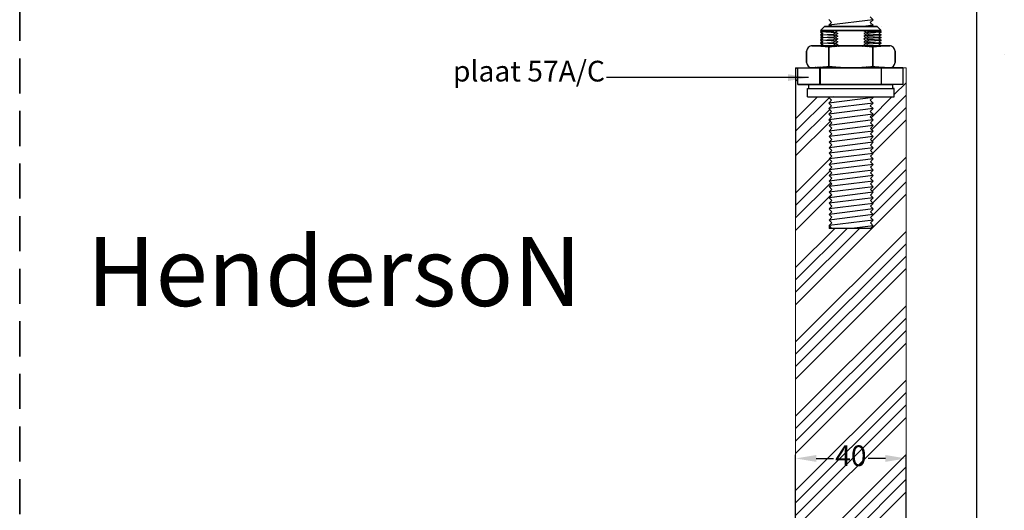
# Model space of a CAD drawing. Units: millimetres. Extents: x -643 to 9393, y 1485 to 6989.
# Drawn here: x 8201 to 8558, y 6428 to 6606 of the extents above; entities that cross this region are included whole.
import ezdxf

# ---------------------------------------------------------------- set-up
doc = ezdxf.new("R2010")
doc.units = ezdxf.units.MM
doc.linetypes.add('CENTER', pattern=[50.8, 31.75, -6.35, 6.35, -6.35])
doc.linetypes.add('DASHED', pattern=[19.05, 12.7, -6.35])
for name, color, linetype, lineweight in [('center', 8, 'CENTER', 13), ('dashed', 4, 'DASHED', 35), ('dimensions', 126, 'Continuous', 30), ('doors', 1, 'Continuous', 18), ('hatching', 42, 'Continuous', 25), ('track', 174, 'Continuous', 35)]:
    doc.layers.add(name, color=color, linetype=linetype, lineweight=lineweight)
doc.layers.add('TITLE', color=5, linetype='Continuous')
doc.dimstyles.new('ISO-25', dxfattribs={"dimtxt": 2.5, "dimasz": 2.5, "dimexe": 1.25, "dimexo": 0.625, "dimtad": 1, "dimtxsty": 'Standard', "dimcen": 2.5, "dimadec": 0, "dimazin": 0, "dimtfac": 1, "dimtmove": 0, "dimatfit": 3, "dimfxl": 0, "dimarcsym": 0})

# ---------------------------------------------------------------- blocks, each defined once
blk = doc.blocks.new('*D304')
at = {"layer": 'Defpoints', "color": 0}
for p in [(8522.22, 6446.54), (8482.22, 6381.64), (8522.22, 6381.66)]:
    blk.add_point(p, dxfattribs=at)
at = {"layer": 'dimensions', "color": 0, "lineweight": -2}
for p, q in [((8482.22, 6382.26), (8482.22, 6447.79)), ((8522.22, 6382.29), (8522.22, 6447.79)), ((8489.72, 6446.54), (8495.97, 6446.54)), ((8514.72, 6446.54), (8508.47, 6446.54))]:
    blk.add_line(p, q, dxfattribs=at)
at = {"layer": 'dimensions', "color": 0}
for points in [[(8489.72, 6447.79), (8489.72, 6445.29), (8482.22, 6446.54)], [(8514.72, 6447.79), (8514.72, 6445.29), (8522.22, 6446.54)]]:
    blk.add_solid(points, dxfattribs=at)
at = {"layer": 'dimensions', "color": 0, "insert": (8502.22, 6446.54), "char_height": 7.5, "attachment_point": 5}
blk.add_mtext('40', dxfattribs=at)

msp = doc.modelspace()

# ---------------------------------------------------------------- hatches: boundary and pattern name
h = msp.add_hatch()
h.set_pattern_fill('ANSI31', color=256, scale=0.025, style=0)
h.set_pattern_definition([(135, (8586.819, 6428.90533), (0.0561266, 0.0561266), [])])
h.paths.add_polyline_path([(8510.223, 6595.702), (8510.223, 6596.061), (8516.223, 6596.061, -0.0379064), (8516.525, 6596.038, 0.0188418)])
h.paths.add_polyline_path([(8494.223, 6595.626), (8494.223, 6596.061), (8510.223, 6596.061), (8510.223, 6595.702, 0.0478625)])
h.paths.add_polyline_path([(8487.84, 6596.024, -0.0481506), (8488.223, 6596.061), (8494.223, 6596.061), (8494.223, 6595.626, 0.0190928)])
h.paths.add_polyline_path([(8510.223, 6588.061), (8510.223, 6588.484, 0.019691), (8516.81, 6588.149, -0.0745587), (8516.223, 6588.061)])
h.paths.add_polyline_path([(8494.223, 6588.061), (8494.223, 6588.571, 0.0478627), (8510.223, 6588.484), (8510.223, 6588.061)])
h.paths.add_polyline_path([(8494.223, 6588.571), (8494.223, 6588.061), (8488.223, 6588.061, -0.0805066), (8487.591, 6588.163, 0.0198377)])
h = msp.add_hatch()
h.set_pattern_fill('ANSI31', color=256, scale=0.025, style=0)
h.set_pattern_definition([(135, (8627.07342, 6502.034015), (0.0561266, 0.0561266), [])])
h.paths.add_polyline_path([(8510.223, 6595.702), (8510.223, 6596.061), (8516.223, 6596.061, -0.0379064), (8516.525, 6596.038, 0.0188418)])
h.paths.add_polyline_path([(8494.223, 6595.626), (8494.223, 6596.061), (8510.223, 6596.061), (8510.223, 6595.702, 0.0478625)])
h.paths.add_polyline_path([(8494.223, 6596.061), (8494.223, 6595.626, 0.0190928), (8487.84, 6596.024, -0.0481506), (8488.223, 6596.061)])
h.paths.add_polyline_path([(8516.81, 6588.149, -0.0745587), (8516.223, 6588.061), (8510.223, 6588.061), (8510.223, 6588.484, 0.019691)])
h.paths.add_polyline_path([(8502.223, 6588.061), (8502.223, 6588.145, 0.0239114), (8510.223, 6588.484), (8510.223, 6588.061)])
h.paths.add_polyline_path([(8502.223, 6588.145), (8502.223, 6588.061), (8494.223, 6588.061), (8494.223, 6588.571, 0.0239239)])
h.paths.add_polyline_path([(8494.223, 6588.571), (8494.223, 6588.061), (8488.223, 6588.061, -0.0805066), (8487.591, 6588.163, 0.0198377)])
h = msp.add_hatch()
h.set_pattern_fill('ANSI31', color=256, scale=0.025, style=0)
h.set_pattern_definition([(45, (8377.373625, 6502.03298), (-0.0561266, 0.0561266), [])])
h.paths.add_polyline_path([(8494.224, 6595.701), (8494.224, 6596.06), (8488.224, 6596.06, 0.0379064), (8487.922, 6596.037, -0.0188418)])
h.paths.add_polyline_path([(8510.224, 6595.625), (8510.224, 6596.06), (8494.224, 6596.06), (8494.224, 6595.701, -0.0478625)])
h.paths.add_polyline_path([(8510.224, 6596.06), (8510.224, 6595.625, -0.0190928), (8516.607, 6596.023, 0.0481506), (8516.224, 6596.06)])
h.paths.add_polyline_path([(8487.637, 6588.148, 0.0745587), (8488.224, 6588.06), (8494.224, 6588.06), (8494.224, 6588.483, -0.019691)])
h.paths.add_polyline_path([(8502.224, 6588.06), (8502.224, 6588.143, -0.0239114), (8494.224, 6588.483), (8494.224, 6588.06)])
h.paths.add_polyline_path([(8502.224, 6588.143), (8502.224, 6588.06), (8510.224, 6588.06), (8510.224, 6588.57, -0.0239239)])
h.paths.add_polyline_path([(8510.224, 6588.57), (8510.224, 6588.06), (8516.224, 6588.06, 0.0805066), (8516.856, 6588.162, -0.0198377)])
at = {"layer": 'hatching'}
h = msp.add_hatch(dxfattribs=at)
h.set_pattern_fill('ANSI34', color=256, style=0)
h.set_pattern_definition([(45, (-54.551, -27.435), (-13.470384, 13.470384), []), (45, (-50.061, -27.435), (-13.470384, 13.470384), []), (45, (-45.571, -27.435), (-13.470384, 13.470384), []), (45, (-41.081, -27.435), (-13.470384, 13.470384), [])])
h.paths.add_polyline_path([(8522.218, 6585.662), (8522.218, 6588.061), (8521.087, 6588.061), (8521.087, 6582.061), (8517.474, 6582.061), (8517.474, 6580.56), (8517.974, 6580.56), (8517.974, 6577.56), (8510.497, 6577.56), (8509.259, 6576.303), (8510.258, 6575.304), (8509.259, 6574.289), (8510.258, 6573.29), (8509.259, 6572.276), (8510.258, 6571.277), (8509.259, 6570.262), (8510.258, 6569.263), (8510.351, 6569.17), (8509.352, 6568.156), (8510.351, 6567.157), (8509.352, 6566.142), (8510.351, 6565.143), (8509.352, 6564.128), (8510.351, 6563.129), (8509.352, 6562.115), (8510.351, 6561.116), (8509.352, 6560.101), (8510.351, 6559.102), (8509.352, 6558.088), (8510.351, 6557.089), (8509.352, 6556.074), (8510.351, 6555.075), (8509.352, 6554.061), (8510.351, 6553.062), (8509.352, 6552.047), (8510.351, 6551.048), (8509.352, 6550.034), (8510.351, 6549.035), (8509.352, 6548.02), (8510.351, 6547.021), (8509.352, 6546.007), (8510.351, 6545.008), (8509.352, 6543.993), (8510.351, 6542.994), (8509.352, 6541.979), (8510.351, 6540.98), (8509.352, 6539.966), (8510.351, 6538.967), (8509.352, 6537.952), (8510.381, 6536.923), (8509.382, 6535.908), (8510.387, 6534.903), (8510.359, 6534.9), (8509.36, 6533.885), (8510.359, 6532.886), (8509.36, 6531.872), (8510.359, 6530.873), (8509.402, 6529.901), (8494.375, 6529.901), (8494.375, 6530.888), (8495.374, 6531.903), (8494.375, 6532.902), (8495.374, 6533.916), (8494.338, 6534.952), (8494.42, 6534.962), (8495.359, 6535.915), (8494.312, 6536.962), (8494.367, 6536.969), (8495.366, 6537.983), (8494.367, 6538.982), (8495.366, 6539.997), (8494.367, 6540.996), (8495.366, 6542.011), (8494.367, 6543.01), (8495.366, 6544.024), (8494.367, 6545.023), (8495.366, 6546.038), (8494.367, 6547.037), (8495.366, 6548.051), (8494.367, 6549.05), (8495.366, 6550.065), (8494.367, 6551.064), (8495.366, 6552.078), (8494.367, 6553.077), (8495.366, 6554.092), (8494.367, 6555.091), (8494.399, 6555.095), (8495.38, 6556.091), (8494.367, 6557.104), (8495.366, 6558.119), (8494.367, 6559.118), (8495.366, 6560.132), (8494.367, 6561.131), (8495.366, 6562.146), (8494.367, 6563.145), (8495.366, 6564.16), (8494.367, 6565.159), (8495.366, 6566.173), (8494.367, 6567.172), (8495.366, 6568.187), (8494.367, 6569.186), (8494.274, 6569.279), (8495.273, 6570.293), (8494.274, 6571.292), (8495.273, 6572.307), (8494.274, 6573.306), (8495.273, 6574.32), (8494.274, 6575.319), (8495.273, 6576.334), (8494.047, 6577.56), (8486.474, 6577.56), (8486.474, 6580.56), (8486.974, 6580.56), (8486.974, 6582.061), (8483.087, 6582.061), (8483.087, 6588.061), (8482.218, 6588.061), (8482.218, 6534.662), (8482.218, 6381.662), (8522.218, 6381.662)])
h.paths.add_polyline_path([(8491.226, 6568.64), (8491.224, 6568.64), (8491.224, 6568.641)], flags=16)
h.paths.add_polyline_path([(8522.218, 6314.662), (8482.218, 6314.662), (8482.218, 6255.662), (8522.218, 6255.662)])
h.paths.add_polyline_path([(8522.218, 6255.662), (8482.218, 6255.662), (8482.218, 6239.262), (8505.718, 6239.262), (8507.218, 6237.762), (8507.218, 6232.762), (8506.205, 6231.749), (8506.205, 6231.275), (8507.218, 6230.262), (8507.218, 6215.762), (8506.218, 6214.762), (8507.218, 6213.762), (8507.218, 6182.762), (8506.218, 6181.762), (8500.218, 6181.762, -0.4142136), (8501.718, 6180.262), (8501.718, 6159.262, -0.4142136), (8500.218, 6157.762), (8482.218, 6157.762), (8482.218, 6105.256), (8522.218, 6105.256)])
h.paths.add_polyline_path([(8494.718, 6452.164), (8509.718, 6452.164), (8509.718, 6440.914), (8494.718, 6440.914)], flags=24)
h.paths.add_polyline_path([(8501.218, 6294.155), (8528.718, 6294.155), (8528.718, 6281.655), (8501.218, 6281.655)], flags=9)

# ---------------------------------------------------------------- linework, layer by layer
for p, q in [((8547.718, 6690.157), (8547.718, 6380.662)), ((8494.274, 6605.522), (8495.273, 6604.523)), ((8510.258, 6605.507), (8494.274, 6603.509)), ((8495.273, 6604.523), (8494.274, 6603.509)), ((8509.259, 6606.506), (8510.258, 6605.507)), ((8510.258, 6605.507), (8509.259, 6604.492)), ((8509.259, 6604.492), (8510.258, 6603.493)), ((8491.223, 6601.562), (8492.723, 6603.062)), ((8513.223, 6601.562), (8491.223, 6601.562)), ((8497.068, 6600.793), (8491.223, 6601.059)), ((8491.224, 6601.561), (8492.724, 6603.061)), ((8491.224, 6601.561), (8513.224, 6601.561)), ((8491.974, 6601.56), (8491.224, 6601.059)), ((8491.224, 6601.059), (8496.075, 6601.279)), ((8491.224, 6601.059), (8491.974, 6600.559)), ((8492.023, 6601.519), (8491.273, 6601.019)), ((8491.273, 6601.019), (8492.023, 6600.518)), ((8491.958, 6601.562), (8492.023, 6601.519)), ((8491.972, 6601.561), (8491.974, 6601.56)), ((8511.724, 6603.061), (8492.722, 6603.061)), ((8492.723, 6603.06), (8511.725, 6603.06)), ((8494.274, 6603.509), (8494.723, 6603.06)), ((8495.188, 6603.641), (8494.608, 6603.061)), ((8496.495, 6601.56), (8495.745, 6601.059)), ((8495.745, 6601.059), (8496.495, 6600.559)), ((8496.493, 6601.561), (8496.495, 6601.56)), ((8497.48, 6601.519), (8496.73, 6601.019)), ((8496.73, 6601.019), (8497.48, 6600.518)), ((8510.258, 6603.493), (8506.79, 6603.06)), ((8506.967, 6601.518), (8507.717, 6601.018)), ((8507.717, 6601.018), (8506.967, 6600.517)), ((8507.379, 6600.792), (8513.224, 6601.058)), ((8507.954, 6601.562), (8507.952, 6601.561)), ((8507.952, 6601.561), (8508.702, 6601.06)), ((8508.702, 6601.06), (8507.952, 6600.56)), ((8513.223, 6601.06), (8508.372, 6601.28)), ((8509.174, 6603.672), (8509.776, 6603.061)), ((8510.258, 6603.493), (8509.831, 6603.06)), ((8513.223, 6601.562), (8511.723, 6603.062)), ((8513.224, 6601.561), (8511.724, 6603.061)), ((8512.489, 6601.561), (8512.424, 6601.518)), ((8512.424, 6601.518), (8513.174, 6601.018)), ((8513.174, 6601.018), (8512.424, 6600.517)), ((8512.475, 6601.562), (8512.473, 6601.561)), ((8512.473, 6601.561), (8513.223, 6601.06)), ((8513.223, 6601.06), (8512.473, 6600.56)), ((8513.223, 6603.062), (8513.221, 6603.061)), ((8513.223, 6603.062), (8513.223, 6603.061)), ((8497.068, 6599.792), (8491.223, 6600.058)), ((8497.068, 6598.791), (8491.223, 6599.057)), ((8497.068, 6597.79), (8491.223, 6598.056)), ((8491.974, 6600.559), (8491.224, 6600.058)), ((8491.224, 6600.058), (8496.075, 6600.278)), ((8491.224, 6600.058), (8491.974, 6599.558)), ((8491.974, 6599.558), (8491.224, 6599.057)), ((8491.224, 6599.057), (8496.075, 6599.277)), ((8491.224, 6599.057), (8491.974, 6598.557)), ((8491.974, 6598.557), (8491.224, 6598.056)), ((8491.224, 6598.056), (8496.075, 6598.276)), ((8491.224, 6598.056), (8491.974, 6597.556)), ((8491.974, 6597.556), (8491.224, 6597.055)), ((8491.224, 6597.055), (8496.075, 6597.275)), ((8492.023, 6600.518), (8491.273, 6600.018)), ((8491.273, 6600.018), (8492.023, 6599.517)), ((8492.023, 6599.517), (8491.273, 6599.017)), ((8491.273, 6599.017), (8492.023, 6598.516)), ((8492.023, 6598.516), (8491.273, 6598.016)), ((8491.273, 6598.016), (8492.023, 6597.515)), ((8492.023, 6597.515), (8491.273, 6597.015)), ((8496.495, 6600.559), (8495.745, 6600.058)), ((8495.745, 6600.058), (8496.495, 6599.558)), ((8496.495, 6599.558), (8495.745, 6599.057)), ((8495.745, 6599.057), (8496.495, 6598.557)), ((8496.495, 6598.557), (8495.745, 6598.056)), ((8495.745, 6598.056), (8496.495, 6597.556)), ((8496.495, 6597.556), (8495.745, 6597.055)), ((8497.48, 6600.518), (8496.73, 6600.018)), ((8496.73, 6600.018), (8497.48, 6599.517)), ((8497.48, 6599.517), (8496.73, 6599.017)), ((8496.73, 6599.017), (8497.48, 6598.516)), ((8497.48, 6598.516), (8496.73, 6598.016)), ((8496.73, 6598.016), (8497.48, 6597.515)), ((8497.48, 6597.515), (8496.73, 6597.015)), ((8506.967, 6600.517), (8507.717, 6600.017)), ((8507.717, 6600.017), (8506.967, 6599.516)), ((8506.967, 6599.516), (8507.717, 6599.016)), ((8507.717, 6599.016), (8506.967, 6598.515)), ((8506.967, 6598.515), (8507.717, 6598.015)), ((8507.717, 6598.015), (8506.967, 6597.513)), ((8506.967, 6597.513), (8507.717, 6597.013)), ((8507.379, 6599.791), (8513.224, 6600.057)), ((8507.379, 6598.79), (8513.224, 6599.056)), ((8507.379, 6597.789), (8513.224, 6598.055)), ((8507.952, 6600.56), (8508.702, 6600.059)), ((8508.702, 6600.059), (8507.952, 6599.559)), ((8507.952, 6599.559), (8508.702, 6599.058)), ((8508.702, 6599.058), (8507.952, 6598.558)), ((8507.952, 6598.558), (8508.702, 6598.057)), ((8508.702, 6598.057), (8507.952, 6597.557)), ((8507.952, 6597.557), (8508.702, 6597.056)), ((8513.223, 6600.059), (8508.372, 6600.279)), ((8513.223, 6599.058), (8508.372, 6599.278)), ((8513.223, 6598.057), (8508.372, 6598.277)), ((8513.223, 6597.056), (8508.372, 6597.276)), ((8512.424, 6600.517), (8513.174, 6600.017)), ((8513.174, 6600.017), (8512.424, 6599.516)), ((8512.424, 6599.516), (8513.174, 6599.016)), ((8513.174, 6599.016), (8512.424, 6598.515)), ((8512.424, 6598.515), (8513.174, 6598.015)), ((8513.174, 6598.015), (8512.424, 6597.513)), ((8512.424, 6597.513), (8513.174, 6597.013)), ((8512.473, 6600.56), (8513.223, 6600.059)), ((8513.223, 6600.059), (8512.473, 6599.559)), ((8512.473, 6599.559), (8513.223, 6599.058)), ((8513.223, 6599.058), (8512.473, 6598.558)), ((8512.473, 6598.558), (8513.223, 6598.057)), ((8513.223, 6598.057), (8512.473, 6597.557)), ((8512.473, 6597.557), (8513.223, 6597.056)), ((8486.223, 6590.061), (8486.223, 6594.061)), ((8486.224, 6594.06), (8486.224, 6590.06)), ((8488.223, 6596.061), (8516.223, 6596.061)), ((8516.224, 6596.06), (8488.224, 6596.06)), ((8497.068, 6596.789), (8491.223, 6597.055)), ((8491.224, 6597.055), (8491.974, 6596.555)), ((8491.974, 6596.555), (8491.224, 6596.054)), ((8492.224, 6596.06), (8491.224, 6596.06)), ((8491.273, 6597.015), (8492.023, 6596.513)), ((8492.023, 6596.513), (8491.344, 6596.061)), ((8492.223, 6596.061), (8491.344, 6596.061)), ((8491.496, 6596.066), (8496.075, 6596.274)), ((8512.223, 6596.061), (8492.223, 6596.061)), ((8492.224, 6596.06), (8512.224, 6596.06)), ((8494.223, 6596.061), (8494.223, 6588.061)), ((8510.223, 6596.061), (8494.223, 6596.061)), ((8494.223, 6588.516), (8494.223, 6595.626)), ((8494.224, 6588.06), (8494.224, 6596.06)), ((8494.224, 6596.06), (8510.224, 6596.06)), ((8498.724, 6596.06), (8495.724, 6596.06)), ((8495.745, 6597.055), (8496.495, 6596.555)), ((8496.495, 6596.555), (8495.745, 6596.054)), ((8499.723, 6596.061), (8496.723, 6596.061)), ((8496.73, 6597.015), (8497.48, 6596.513)), ((8497.48, 6596.513), (8496.801, 6596.061)), ((8498.724, 6596.06), (8504.724, 6596.06)), ((8505.723, 6596.061), (8499.723, 6596.061)), ((8504.724, 6596.06), (8507.724, 6596.06)), ((8505.723, 6596.061), (8508.723, 6596.061)), ((8507.717, 6597.013), (8506.967, 6596.512)), ((8506.967, 6596.512), (8507.646, 6596.06)), ((8507.379, 6596.788), (8513.224, 6597.054)), ((8508.702, 6597.056), (8507.952, 6596.556)), ((8507.952, 6596.556), (8508.702, 6596.055)), ((8510.223, 6588.061), (8510.223, 6596.061)), ((8510.223, 6595.702), (8510.223, 6588.456)), ((8510.224, 6596.06), (8510.224, 6588.06)), ((8512.223, 6596.061), (8513.223, 6596.061)), ((8512.224, 6596.06), (8513.103, 6596.06)), ((8513.174, 6597.013), (8512.424, 6596.512)), ((8512.424, 6596.512), (8513.103, 6596.06)), ((8513.223, 6597.056), (8512.473, 6596.556)), ((8512.473, 6596.556), (8513.223, 6596.055)), ((8518.223, 6594.061), (8518.223, 6590.061)), ((8518.224, 6590.06), (8518.224, 6594.06)), ((8482.218, 6588.061), (8482.218, 6534.662)), ((8483.087, 6582.061), (8483.087, 6588.061)), ((8483.087, 6588.061), (8521.087, 6588.061)), ((8516.223, 6588.061), (8488.223, 6588.061)), ((8516.223, 6588.061), (8488.223, 6588.061)), ((8488.224, 6588.06), (8494.224, 6588.06)), ((8488.224, 6588.06), (8516.224, 6588.06)), ((8513.223, 6588.061), (8491.223, 6588.061)), ((8491.224, 6588.06), (8513.224, 6588.06)), ((8494.224, 6588.06), (8502.224, 6588.06)), ((8521.087, 6588.061), (8502.087, 6588.061)), ((8510.223, 6588.061), (8502.223, 6588.061)), ((8510.223, 6588.061), (8502.223, 6588.061)), ((8516.223, 6588.061), (8510.223, 6588.061)), ((8516.223, 6588.061), (8510.223, 6588.061)), ((8521.087, 6588.061), (8521.087, 6582.061)), ((8483.087, 6582.061), (8502.087, 6582.061)), ((8521.087, 6582.061), (8483.087, 6582.061)), ((8486.474, 6577.56), (8486.474, 6580.56)), ((8486.474, 6580.56), (8486.974, 6580.56)), ((8486.474, 6580.56), (8517.974, 6580.56)), ((8486.837, 6582.061), (8517.337, 6582.061)), ((8486.974, 6582.06), (8491.224, 6582.06)), ((8486.974, 6580.56), (8486.974, 6582.06)), ((8517.474, 6582.06), (8486.974, 6582.06)), ((8491.224, 6582.06), (8502.224, 6582.06)), ((8491.224, 6582.06), (8502.224, 6582.06)), ((8521.087, 6582.061), (8500.837, 6582.061)), ((8513.087, 6582.061), (8502.087, 6582.061)), ((8517.337, 6582.061), (8513.087, 6582.061)), ((8521.087, 6582.061), (8513.337, 6582.061)), ((8517.474, 6580.56), (8517.474, 6582.06)), ((8517.974, 6580.56), (8517.474, 6580.56)), ((8517.974, 6577.56), (8517.974, 6580.56)), ((8486.474, 6577.56), (8517.974, 6577.56)), ((8494.526, 6577.56), (8494.266, 6577.295)), ((8496.09, 6577.56), (8494.274, 6577.333)), ((8494.274, 6577.333), (8495.273, 6576.334)), ((8510.258, 6577.317), (8494.274, 6575.319)), ((8495.273, 6576.334), (8494.274, 6575.319)), ((8495.093, 6577.561), (8495.188, 6577.465)), ((8510.258, 6577.317), (8509.259, 6576.303)), ((8509.259, 6576.303), (8510.258, 6575.304)), ((8510.015, 6577.56), (8510.258, 6577.317)), ((8494.274, 6575.319), (8495.273, 6574.32)), ((8510.258, 6575.304), (8494.274, 6573.306)), ((8495.273, 6574.32), (8494.274, 6573.306)), ((8494.274, 6573.306), (8495.273, 6572.307)), ((8510.258, 6573.29), (8494.274, 6571.292)), ((8495.273, 6572.307), (8494.274, 6571.292)), ((8510.258, 6575.304), (8509.259, 6574.289)), ((8509.259, 6574.289), (8510.258, 6573.29)), ((8510.258, 6573.29), (8509.259, 6572.276)), ((8509.259, 6572.276), (8510.258, 6571.277)), ((8491.224, 6568.641), (8491.226, 6568.64)), ((8491.224, 6568.641), (8491.224, 6568.64)), ((8491.224, 6568.64), (8491.226, 6568.64)), ((8494.274, 6571.292), (8495.273, 6570.293)), ((8510.258, 6571.277), (8494.274, 6569.279)), ((8495.273, 6570.293), (8494.274, 6569.279)), ((8494.274, 6569.279), (8494.913, 6568.64)), ((8494.985, 6569.263), (8494.367, 6569.186)), ((8494.443, 6569.263), (8494.367, 6569.186)), ((8494.367, 6569.186), (8495.366, 6568.187)), ((8510.351, 6569.17), (8494.367, 6567.172)), ((8495.745, 6568.641), (8495.746, 6568.64)), ((8510.258, 6571.277), (8509.259, 6570.262)), ((8509.259, 6570.262), (8510.258, 6569.263)), ((8510.351, 6569.17), (8509.352, 6568.156)), ((8510.258, 6569.263), (8510.351, 6569.17)), ((8495.366, 6568.187), (8494.367, 6567.172)), ((8494.367, 6567.172), (8495.366, 6566.173)), ((8510.351, 6567.157), (8494.367, 6565.159)), ((8495.366, 6566.173), (8494.367, 6565.159)), ((8494.367, 6565.159), (8495.366, 6564.16)), ((8510.351, 6565.143), (8494.367, 6563.145)), ((8509.352, 6568.156), (8510.351, 6567.157)), ((8510.351, 6567.157), (8509.352, 6566.142)), ((8509.352, 6566.142), (8510.351, 6565.143)), ((8510.351, 6565.143), (8509.352, 6564.128)), ((8495.366, 6564.16), (8494.367, 6563.145)), ((8494.367, 6563.145), (8495.366, 6562.146)), ((8510.351, 6563.129), (8494.367, 6561.131)), ((8495.366, 6562.146), (8494.367, 6561.131)), ((8509.352, 6564.128), (8510.351, 6563.129)), ((8510.351, 6563.129), (8509.352, 6562.115)), ((8509.352, 6562.115), (8510.351, 6561.116)), ((8494.367, 6561.131), (8495.366, 6560.132)), ((8510.351, 6561.116), (8494.367, 6559.118)), ((8495.366, 6560.132), (8494.367, 6559.118)), ((8494.367, 6559.118), (8495.366, 6558.119)), ((8510.351, 6559.102), (8494.367, 6557.104)), ((8495.366, 6558.119), (8494.367, 6557.104)), ((8510.351, 6561.116), (8509.352, 6560.101)), ((8509.352, 6560.101), (8510.351, 6559.102)), ((8510.351, 6559.102), (8509.352, 6558.088)), ((8509.352, 6558.088), (8510.351, 6557.089)), ((8495.359, 6556.069), (8494.359, 6555.054)), ((8494.367, 6557.104), (8495.366, 6556.105)), ((8510.351, 6557.089), (8494.367, 6555.091)), ((8494.367, 6555.091), (8495.366, 6554.092)), ((8510.351, 6555.075), (8494.367, 6553.077)), ((8510.351, 6557.089), (8509.352, 6556.074)), ((8509.352, 6556.074), (8510.351, 6555.075)), ((8510.351, 6555.075), (8509.352, 6554.061)), ((8495.366, 6554.092), (8494.367, 6553.077)), ((8494.367, 6553.077), (8495.366, 6552.078)), ((8510.351, 6553.062), (8494.367, 6551.064)), ((8495.366, 6552.078), (8494.367, 6551.064)), ((8494.367, 6551.064), (8495.366, 6550.065)), ((8510.351, 6551.048), (8494.367, 6549.05)), ((8509.352, 6554.061), (8510.351, 6553.062)), ((8510.351, 6553.062), (8509.352, 6552.047)), ((8509.352, 6552.047), (8510.351, 6551.048)), ((8510.351, 6551.048), (8509.352, 6550.034)), ((8495.366, 6550.065), (8494.367, 6549.05)), ((8494.367, 6549.05), (8495.366, 6548.051)), ((8510.351, 6549.035), (8494.367, 6547.037)), ((8495.366, 6548.051), (8494.367, 6547.037)), ((8509.352, 6550.034), (8510.351, 6549.035)), ((8510.351, 6549.035), (8509.352, 6548.02)), ((8509.352, 6548.02), (8510.351, 6547.021)), ((8494.367, 6547.037), (8495.366, 6546.038)), ((8510.351, 6547.021), (8494.367, 6545.023)), ((8495.366, 6546.038), (8494.367, 6545.023)), ((8494.367, 6545.023), (8495.366, 6544.024)), ((8510.351, 6545.008), (8494.367, 6543.01)), ((8495.366, 6544.024), (8494.367, 6543.01)), ((8510.351, 6547.021), (8509.352, 6546.007)), ((8509.352, 6546.007), (8510.351, 6545.008)), ((8510.351, 6545.008), (8509.352, 6543.993)), ((8509.352, 6543.993), (8510.351, 6542.994)), ((8494.367, 6543.01), (8495.366, 6542.011)), ((8510.351, 6542.994), (8494.367, 6540.996)), ((8495.366, 6542.011), (8494.367, 6540.996)), ((8494.367, 6540.996), (8495.366, 6539.997)), ((8510.351, 6540.98), (8494.367, 6538.982)), ((8510.351, 6542.994), (8509.352, 6541.979)), ((8509.352, 6541.979), (8510.351, 6540.98)), ((8510.351, 6540.98), (8509.352, 6539.966)), ((8494.359, 6536.915), (8495.359, 6535.915)), ((8495.366, 6539.997), (8494.367, 6538.982)), ((8494.367, 6538.982), (8495.366, 6537.983)), ((8510.351, 6538.967), (8494.367, 6536.969)), ((8495.366, 6537.983), (8494.367, 6536.969)), ((8510.351, 6536.953), (8494.367, 6534.955)), ((8509.352, 6539.966), (8510.351, 6538.967)), ((8510.351, 6538.967), (8509.352, 6537.952)), ((8509.352, 6537.952), (8510.351, 6536.953)), ((8510.359, 6536.9), (8509.359, 6535.884)), ((8495.359, 6535.915), (8494.359, 6534.9)), ((8494.375, 6534.915), (8495.374, 6533.916)), ((8510.359, 6534.9), (8494.375, 6532.902)), ((8495.374, 6533.916), (8494.375, 6532.902)), ((8509.352, 6535.939), (8510.351, 6534.94)), ((8510.359, 6534.9), (8509.36, 6533.885)), ((8509.36, 6533.885), (8510.359, 6532.886)), ((8494.375, 6532.902), (8495.374, 6531.903)), ((8510.359, 6532.886), (8494.375, 6530.888)), ((8495.374, 6531.903), (8494.375, 6530.888)), ((8494.375, 6530.888), (8494.375, 6529.901)), ((8494.375, 6530.888), (8495.374, 6529.889)), ((8509.402, 6529.901), (8494.375, 6529.901)), ((8510.359, 6530.873), (8502.587, 6529.901)), ((8510.359, 6532.886), (8509.36, 6531.872)), ((8509.36, 6531.872), (8510.359, 6530.873)), ((8510.359, 6530.873), (8509.402, 6529.901))]:
    msp.add_line(p, q)
for centre, radius, start, end in [((8488.223, 6594.061), 2, 90, 180), ((8488.224, 6594.06), 2, 90, 180), ((8485.829, 6512.283), 83.765, 84.24886, 88.62407), ((8486.618, 6512.282), 83.765, 84.79022, 89.10793), ((8502.617, 6512.283), 83.765, 84.79022, 95.75114), ((8501.83, 6512.282), 83.765, 84.24886, 95.20978), ((8517.829, 6512.283), 83.765, 90.89207, 95.20978), ((8518.618, 6512.282), 83.765, 91.37593, 95.75114), ((8516.223, 6594.061), 2, 0, 90), ((8516.224, 6594.06), 2, 0, 90), ((8488.223, 6590.061), 2, 180, 270), ((8488.223, 6590.061), 2, 180, 270), ((8488.224, 6590.06), 2, 180, 270), ((8516.223, 6590.061), 2, 270, 0), ((8516.223, 6590.061), 2, 270, 0), ((8516.224, 6590.06), 2, 270, 0), ((8485.767, 6671.908), 83.765, 271.24814, 275.79401), ((8485.767, 6671.908), 83.765, 271.24814, 275.79401), ((8486.68, 6671.907), 83.765, 270.65468, 275.16695), ((8502.679, 6671.908), 83.765, 264.20599, 275.16695), ((8502.679, 6671.908), 83.765, 264.20599, 275.16695), ((8501.768, 6671.907), 83.765, 264.83305, 275.79401), ((8517.767, 6671.908), 83.765, 264.83305, 269.34532), ((8517.767, 6671.908), 83.765, 264.83305, 269.34532), ((8518.68, 6671.907), 83.765, 264.20599, 268.75186)]:
    msp.add_arc(centre, radius, start, end)
at = {"layer": 'center'}
for p, q in [((8490.837, 6582.061), (8490.837, 6588.061)), ((8491.223, 6582.061), (8491.223, 6588.061)), ((8491.224, 6582.06), (8491.224, 6588.06)), ((8513.223, 6582.061), (8513.223, 6588.061)), ((8513.224, 6582.06), (8513.224, 6588.06)), ((8513.337, 6582.061), (8513.337, 6588.061))]:
    msp.add_line(p, q, dxfattribs=at)
at = {"layer": 'dashed'}
msp.add_line((8201.205, 6083.479), (8201.205, 6903.479), dxfattribs=at)
at = {"layer": 'doors'}
for p, q in [((8482.218, 6588.061), (8482.218, 6381.638)), ((8482.218, 6588.061), (8522.218, 6588.061)), ((8483.087, 6588.061), (8482.218, 6588.061)), ((8522.218, 6585.662), (8522.218, 6588.061)), ((8522.218, 6585.662), (8522.218, 6381.653))]:
    msp.add_line(p, q, dxfattribs=at)
at = {"layer": 'TITLE'}
msp.add_line((8547.718, 6553.662), (8547.718, 6535.662), dxfattribs=at)
at = {"layer": 'track'}
msp.add_line((8557.808, 6592.943), (8557.808, 6592.943), dxfattribs=at)

# ---------------------------------------------------------------- texts
at = {"layer": 'dimensions', "insert": (8413.163, 6580.773), "char_height": 7.5, "attachment_point": 9}
msp.add_mtext('plaat 57A/C', dxfattribs=at)
at = {"layer": 'dimensions', "insert": (8225.574, 6526.748), "char_height": 25, "width": 271.3236, "attachment_point": 1}
msp.add_mtext('{\\fDutch801 Rm BT|b0|i0|c0|p18;HendersoN}', dxfattribs=at)

# ---------------------------------------------------------------- dimensions: what is measured, and where the dimension line sits
at = {"layer": 'dimensions'}
dim = msp.add_linear_dim(base=(8522.218, 6446.539), p1=(8482.218, 6381.638), p2=(8522.218, 6381.662), dimstyle='ISO-25', override={"dimtxt": 7.5, "dimasz": 7.5, "dimtad": 0}, dxfattribs=at)
dim.commit()
dim.dimension.update_dxf_attribs({"geometry": '*D304', "text_midpoint": (8502.218, 6446.539)})

# ---------------------------------------------------------------- leaders
at = {"layer": 'dimensions', "annotation_type": 0, "has_hookline": 1, "hookline_direction": 1, "text_width": 76.25}
msp.add_leader([(8486.912, 6584.523), (8413.788, 6584.523)], dimstyle='ISO-25', override={"dimtxt": 7.5, "dimasz": 7.5, "dimgap": 0.625, "dimtad": 0}, dxfattribs=at)

doc.saveas('drawing.dxf')
